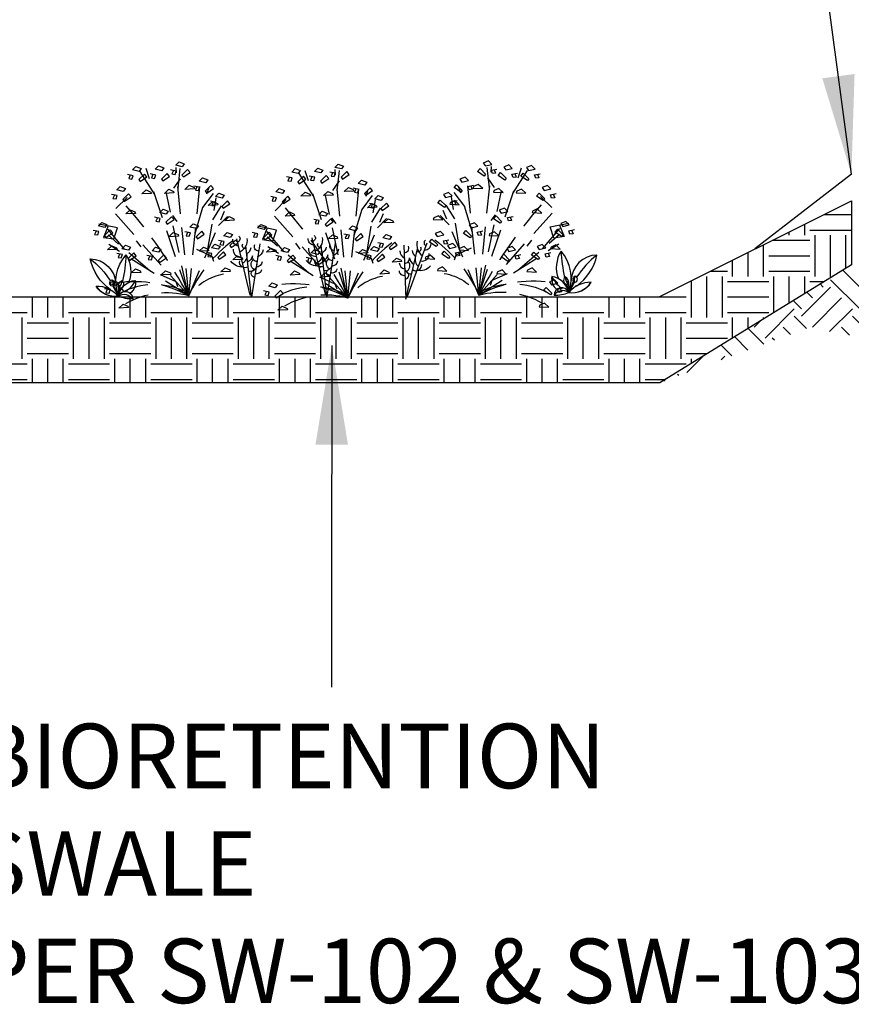
# Model space of a CAD drawing. Units: feet. Extents: x 40 to 1576, y 96 to 691.
# Drawn here: x 490 to 505, y 519 to 536 of the extents above; entities that cross this region are included whole.
import ezdxf

# ---------------------------------------------------------------- set-up
doc = ezdxf.new("R2010")
doc.units = ezdxf.units.FT
doc.header["$MEASUREMENT"] = 0
doc.linetypes.add('HIDDEN2', pattern=[0.1875, 0.125, -0.0625])
doc.linetypes.add('HIDDENX2', pattern=[0.75, 0.5, -0.25])
doc.layers.get('0').update_dxf_attribs({"linetype": 'CONTINUOUS'})
for name, color, linetype in [('DETAIL HATCH', 1, 'CONTINUOUS'), ('DETAIL-DIM', 1, 'CONTINUOUS'), ('EARTH', 1, 'CONTINUOUS'), ('PARK SECTION-CT-PROF-EGC', 2, 'HIDDEN2'), ('SECTION LINES', 1, 'CONTINUOUS'), ('SV-WETLNDBFFR-PROP-LIN', 14, 'HIDDENX2'), ('TEXT', 3, 'CONTINUOUS')]:
    doc.layers.add(name, color=color, linetype=linetype)
doc.styles.add('ROMANS', font='ROMANS.shx', dxfattribs={"width": 0.7, "height": 1.5})
doc.styles.get("Standard").update_dxf_attribs({"font": 'simplex.shx'})
doc.dimstyles.get("Standard").update_dxf_attribs({"dimscale": 10, "dimtxt": 0.1, "dimasz": 0.18, "dimexe": 0.18, "dimexo": 0.0625, "dimgap": 0.09, "dimtad": 1, "dimdec": 4, "dimzin": 0, "dimdsep": 46, "dimtxsty": 'Standard', "dimcen": 0.09, "dimclrt": 256, "dimadec": 0, "dimazin": 0, "dimtfac": 1, "dimtdec": 4, "dimtofl": 0, "dimtmove": 0, "dimatfit": 3, "dimfxl": 0.18, "dimtolj": 1, "dimtzin": 0, "dimarcsym": 0})

# ---------------------------------------------------------------- blocks, each defined once
blk = doc.blocks.new('EX-SHRUB')
at = {"layer": 'SV-WETLNDBFFR-PROP-LIN'}
for p, q in [((-0.17, 2.298), (-0.26, 2.352)), ((-0.142, 2.401), (-0.063, 2.438)), ((-0.04, 2.334), (-0.142, 2.401)), ((-0.063, 2.438), (0.013, 2.372)), ((0.013, 2.372), (-0.04, 2.334)), ((0.042, -0.104), (0.096, 2.338)), ((-0.536, 2.158), (-0.457, 2.195)), ((-0.434, 2.09), (-0.536, 2.158)), ((-0.457, 2.195), (-0.381, 2.128)), ((-0.215, 2.325), (-0.262, 2.275)), ((-0.262, 2.275), (-0.21, 2.247)), ((-0.21, 2.247), (-0.17, 2.298)), ((0.034, 2.256), (-0.097, 2.195)), ((-0.097, 2.195), (-0.085, 2.155)), ((-0.085, 2.155), (0.059, 2.191)), ((0.085, 1.844), (-0.024, 2.329)), ((0.059, 2.191), (0.034, 2.256)), ((0.042, -0.104), (0.617, 2.175)), ((0.177, 2.196), (0.131, 2.145)), ((0.222, 2.169), (0.133, 2.223)), ((0.182, 2.118), (0.222, 2.169)), ((0.251, 2.272), (0.329, 2.309)), ((0.353, 2.204), (0.251, 2.272)), ((0.329, 2.309), (0.405, 2.242)), ((0.405, 2.242), (0.353, 2.204)), ((0.598, 2.111), (0.509, 2.165)), ((0.626, 2.214), (0.705, 2.251)), ((0.728, 2.147), (0.626, 2.214)), ((0.705, 2.251), (0.781, 2.184)), ((0.781, 2.184), (0.728, 2.147)), ((-0.609, 2.082), (-0.656, 2.031)), ((-0.656, 2.031), (-0.604, 2.004)), ((-0.564, 2.055), (-0.654, 2.109)), ((-0.604, 2.004), (-0.564, 2.055)), ((-0.36, 2.012), (-0.491, 1.951)), ((-0.381, 2.128), (-0.434, 2.09)), ((-0.335, 1.947), (-0.36, 2.012)), ((-0.134, 1.931), (-0.035, 1.975)), ((-0.035, 1.975), (0.033, 1.909)), ((0.131, 2.145), (0.182, 2.118)), ((0.427, 2.127), (0.296, 2.065)), ((0.296, 2.065), (0.308, 2.026)), ((0.308, 2.026), (0.451, 2.061)), ((0.451, 2.061), (0.427, 2.127)), ((0.553, 2.138), (0.507, 2.087)), ((0.507, 2.087), (0.558, 2.06)), ((0.522, 1.799), (0.684, 2.13)), ((0.558, 2.06), (0.598, 2.111)), ((0.803, 2.069), (0.672, 2.007)), ((0.672, 2.007), (0.684, 1.968)), ((0.684, 1.968), (0.827, 2.003)), ((0.827, 2.003), (0.803, 2.069)), ((0.042, -0.104), (-0.768, 1.9)), ((-0.666, 1.842), (-0.407, 1.963)), ((-0.491, 1.951), (-0.479, 1.912)), ((-0.479, 1.912), (-0.335, 1.947)), ((0.033, 1.88), (-0.134, 1.931)), ((0.033, 1.909), (0.033, 1.88)), ((0.042, -0.104), (0.969, 1.829)), ((0.258, 1.801), (0.358, 1.845)), ((0.425, 1.751), (0.258, 1.801)), ((0.358, 1.845), (0.426, 1.78)), ((0.618, 1.956), (0.445, 1.832)), ((0.927, 1.794), (1.006, 1.83)), ((1.029, 1.726), (0.927, 1.794)), ((1.006, 1.83), (1.082, 1.764)), ((-1.073, 1.654), (-0.994, 1.691)), ((-0.971, 1.587), (-1.073, 1.654)), ((-0.76, 1.502), (-1.054, 1.68)), ((-0.994, 1.691), (-0.918, 1.625)), ((-0.918, 1.625), (-0.971, 1.587)), ((-0.528, 1.687), (-0.428, 1.731)), ((-0.361, 1.637), (-0.528, 1.687)), ((-0.428, 1.731), (-0.361, 1.666)), ((-0.361, 1.666), (-0.361, 1.637)), ((0.426, 1.78), (0.425, 1.751)), ((0.536, 0.927), (1.06, 1.633)), ((0.634, 1.744), (0.734, 1.787)), ((0.801, 1.693), (0.634, 1.744)), ((0.734, 1.787), (0.802, 1.722)), ((0.802, 1.722), (0.801, 1.693)), ((0.854, 1.718), (0.808, 1.667)), ((0.808, 1.667), (0.859, 1.64)), ((0.899, 1.69), (0.81, 1.745)), ((0.859, 1.64), (0.899, 1.69)), ((1.104, 1.648), (0.972, 1.587)), ((1.082, 1.764), (1.029, 1.726)), ((1.128, 1.583), (1.104, 1.648)), ((-1.146, 1.578), (-1.193, 1.528)), ((-1.193, 1.528), (-1.141, 1.501)), ((-1.101, 1.551), (-1.191, 1.606)), ((-1.141, 1.501), (-1.101, 1.551)), ((-0.907, 1.591), (-1.06, 1.424)), ((-0.897, 1.509), (-1.028, 1.448)), ((-1.028, 1.448), (-1.016, 1.408)), ((-1.016, 1.408), (-0.872, 1.444)), ((-0.471, 0.565), (-0.965, 1.438)), ((-0.764, 1.083), (-0.936, 1.536)), ((-0.872, 1.444), (-0.897, 1.509)), ((-0.892, 1.335), (-0.76, 1.502)), ((0.032, 1.4), (-0.057, 1.454)), ((0.061, 1.503), (0.139, 1.54)), ((0.163, 1.436), (0.061, 1.503)), ((0.139, 1.54), (0.215, 1.473)), ((0.215, 1.473), (0.163, 1.436)), ((0.831, 1.324), (1.096, 1.498)), ((0.972, 1.587), (0.984, 1.547)), ((0.984, 1.547), (1.128, 1.583)), ((1.115, 1.431), (1.194, 1.468)), ((1.194, 1.468), (1.27, 1.401)), ((-1.06, 1.424), (-0.892, 1.335)), ((0.042, -0.104), (-1.011, 1.267)), ((-0.013, 1.427), (-0.059, 1.376)), ((-0.059, 1.376), (-0.008, 1.349)), ((-0.008, 1.349), (0.032, 1.4)), ((0.237, 1.358), (0.106, 1.296)), ((0.106, 1.296), (0.118, 1.257)), ((0.118, 1.257), (0.261, 1.292)), ((0.261, 1.292), (0.237, 1.358)), ((0.257, 1.373), (0.297, 1.244)), ((0.642, 0.545), (1.119, 1.407)), ((0.935, 1.323), (1.035, 1.367)), ((1.102, 1.273), (0.935, 1.323)), ((1.042, 1.355), (0.995, 1.304)), ((0.995, 1.304), (1.046, 1.277)), ((1.086, 1.328), (0.997, 1.382)), ((1.035, 1.367), (1.103, 1.301)), ((1.046, 1.277), (1.086, 1.328)), ((1.103, 1.301), (1.102, 1.273)), ((1.217, 1.363), (1.115, 1.431)), ((1.291, 1.285), (1.16, 1.224)), ((1.27, 1.401), (1.217, 1.363)), ((1.315, 1.22), (1.291, 1.285)), ((-1.065, 1.184), (-0.966, 1.228)), ((-0.898, 1.133), (-1.065, 1.184)), ((-0.966, 1.228), (-0.898, 1.162)), ((-0.898, 1.162), (-0.898, 1.133)), ((-0.811, 1.116), (-0.732, 1.153)), ((-0.709, 1.049), (-0.811, 1.116)), ((-0.732, 1.153), (-0.656, 1.087)), ((-0.656, 1.087), (-0.709, 1.049)), ((-0.518, 1.161), (-0.478, 1.032)), ((0.042, -0.104), (1.178, 1.125)), ((0.068, 1.032), (0.168, 1.076)), ((0.168, 1.076), (0.236, 1.011)), ((0.487, 1.067), (0.565, 1.104)), ((0.565, 1.104), (0.641, 1.037)), ((0.922, 1.051), (1.156, 1.236)), ((1.16, 1.224), (1.172, 1.185)), ((1.172, 1.185), (1.315, 1.22)), ((-0.884, 1.04), (-0.931, 0.99)), ((-0.931, 0.99), (-0.879, 0.962)), ((-0.839, 1.013), (-0.929, 1.067)), ((-0.879, 0.962), (-0.839, 1.013)), ((-0.635, 0.971), (-0.766, 0.909)), ((-0.766, 0.909), (-0.754, 0.87)), ((-0.754, 0.87), (-0.61, 0.906)), ((-0.61, 0.906), (-0.635, 0.971)), ((-0.306, 0.896), (-0.227, 0.933)), ((-0.204, 0.829), (-0.306, 0.896)), ((-0.227, 0.933), (-0.151, 0.867)), ((0.235, 0.982), (0.068, 1.032)), ((0.236, 1.011), (0.235, 0.982)), ((0.414, 0.991), (0.367, 0.94)), ((0.367, 0.94), (0.418, 0.913)), ((0.458, 0.964), (0.369, 1.018)), ((0.418, 0.913), (0.458, 0.964)), ((0.589, 1), (0.487, 1.067)), ((0.663, 0.922), (0.532, 0.86)), ((0.641, 1.037), (0.589, 1)), ((0.687, 0.856), (0.663, 0.922)), ((0.986, 0.917), (1.197, 1.017)), ((1.123, 0.96), (1.222, 1.004)), ((1.289, 0.91), (1.123, 0.96)), ((1.222, 1.004), (1.29, 0.939)), ((1.29, 0.939), (1.289, 0.91)), ((-0.379, 0.82), (-0.426, 0.77)), ((-0.426, 0.77), (-0.374, 0.743)), ((-0.334, 0.793), (-0.424, 0.847)), ((-0.374, 0.743), (-0.334, 0.793)), ((-0.13, 0.751), (-0.261, 0.69)), ((-0.151, 0.867), (-0.204, 0.829)), ((-0.105, 0.686), (-0.13, 0.751)), ((0.532, 0.86), (0.544, 0.821)), ((0.544, 0.821), (0.687, 0.856)), ((1.013, 0.709), (1.092, 0.746)), ((1.092, 0.746), (1.168, 0.679)), ((-1.267, 0.485), (-1.356, 0.539)), ((-1.239, 0.588), (-1.16, 0.625)), ((-1.137, 0.521), (-1.239, 0.588)), ((-1.16, 0.625), (-1.084, 0.558)), ((-1.084, 0.558), (-1.137, 0.521)), ((-0.803, 0.646), (-0.704, 0.69)), ((-0.636, 0.595), (-0.803, 0.646)), ((-0.704, 0.69), (-0.636, 0.624)), ((-0.636, 0.624), (-0.636, 0.595)), ((-0.261, 0.69), (-0.249, 0.65)), ((-0.249, 0.65), (-0.105, 0.686)), ((0.462, 0.649), (0.685, 0.434)), ((0.494, 0.596), (0.594, 0.64)), ((0.661, 0.546), (0.494, 0.596)), ((0.594, 0.64), (0.662, 0.575)), ((0.662, 0.575), (0.661, 0.546)), ((0.73, 0.581), (0.808, 0.618)), ((0.832, 0.513), (0.73, 0.581)), ((0.808, 0.618), (0.885, 0.551)), ((0.885, 0.551), (0.832, 0.513)), ((0.94, 0.633), (0.894, 0.582)), ((0.894, 0.582), (0.945, 0.555)), ((0.985, 0.606), (0.896, 0.66)), ((0.945, 0.555), (0.985, 0.606)), ((1.115, 0.641), (1.013, 0.709)), ((1.19, 0.563), (1.058, 0.502)), ((1.168, 0.679), (1.115, 0.641)), ((1.214, 0.498), (1.19, 0.563)), ((-1.312, 0.512), (-1.358, 0.461)), ((-1.358, 0.461), (-1.307, 0.434)), ((-1.307, 0.434), (-1.267, 0.485)), ((-1.062, 0.443), (-1.194, 0.381)), ((-1.194, 0.381), (-1.182, 0.342)), ((-1.182, 0.342), (-1.038, 0.377)), ((-1.038, 0.377), (-1.062, 0.443)), ((-0.313, 0.437), (-0.089, 0.222)), ((-0.298, 0.426), (-0.199, 0.47)), ((-0.131, 0.375), (-0.298, 0.426)), ((-0.199, 0.47), (-0.131, 0.404)), ((-0.131, 0.404), (-0.131, 0.375)), ((0.657, 0.505), (0.61, 0.454)), ((0.61, 0.454), (0.661, 0.427)), ((0.701, 0.477), (0.612, 0.532)), ((0.661, 0.427), (0.701, 0.477)), ((0.685, 0.434), (0.683, 0.339)), ((0.906, 0.435), (0.775, 0.374)), ((0.775, 0.374), (0.787, 0.335)), ((0.787, 0.335), (0.93, 0.37)), ((0.93, 0.37), (0.906, 0.435)), ((1.058, 0.502), (1.07, 0.463)), ((1.07, 0.463), (1.214, 0.498)), ((-0.089, 0.222), (-0.091, 0.126)), ((1.021, 0.238), (1.121, 0.282)), ((1.188, 0.188), (1.021, 0.238)), ((1.121, 0.282), (1.189, 0.217)), ((1.189, 0.217), (1.188, 0.188)), ((-1.231, 0.118), (-1.131, 0.161)), ((-1.064, 0.067), (-1.231, 0.118)), ((-1.131, 0.161), (-1.063, 0.096)), ((-1.063, 0.096), (-1.064, 0.067)), ((0.738, 0.11), (0.837, 0.154)), ((0.904, 0.06), (0.738, 0.11)), ((0.837, 0.154), (0.905, 0.088)), ((0.905, 0.088), (0.904, 0.06))]:
    blk.add_line(p, q, dxfattribs=at)
blk.add_lwpolyline([(0.043, -0.045), (0.296, 1.819)], dxfattribs=at)
for centre, radius, start, end in [((-9.109, -1.513), 9.259, 8.7519, 21.2086), ((-1.476, -1.411), 2.003, 40.7147, 82.2869), ((1.853, -1.823), 2.497, 106.6348, 136.4925), ((-0.917, -0.925), 1.303, 42.5074, 98.876), ((-0.83, -1.336), 1.509, 54.6748, 99.9605), ((0.6, -0.926), 0.993, 80.2399, 124.1605)]:
    blk.add_arc(centre, radius, start, end, dxfattribs=at)
blk = doc.blocks.new('SKUNKCABBAGE')
at = {"layer": 'EARTH'}
for points in [[(1.905, 1.863), (1.825, 2.072), (1.742, 2.121)], [(1.906, 1.359), (2.217, 2.037)], [(2.275, 2.029), (1.906, 1.359)], [(1.905, 1.36), (1.905, 1.863), (1.869, 1.863), (1.894, 1.367)]]:
    blk.add_lwpolyline(points, dxfattribs=at)
for centre, radius, start, end in [((3.162, 3.03), 2.091, 148.04167, 201.11467), ((11.609, 4.605), 10.232, 182.62027, 192.62364), ((-0.724, 2.306), 2.795, 340.18639, 40.93248), ((3.85, 2.091), 1.784, 91.39101, 177.76133), ((0.475, 4.575), 3.405, 304.98586, 348.1197), ((7.664, -1.032), 6.241, 128.17476, 146.79259), ((1.688, 2.279), 0.936, 171.45284, 231.20756), ((0.591, 1.093), 1.337, 13.13218, 82.6528), ((2.843, 3.523), 2.356, 207.97167, 231.8233), ((1.874, 2.178), 0.314, 130.60691, 269.07088), ((1.388, 1.969), 0.528, 348.38525, 57.78285), ((2.618, 2.494), 0.952, 184.68197, 221.48614), ((2.161, 2.744), 1.409, 259.534, 329.78851), ((2.163, 2.804), 1.468, 259.91882, 328.39924), ((3.379, 0.092), 1.943, 88.9956, 139.32247), ((2.516, 2.179), 0.331, 123.32308, 205.37055), ((2.275, 2.247), 0.218, 254.34681, 74.34681), ((3.066, 2.138), 0.799, 156.52023, 187.82659), ((1.434, 1.164), 0.51, 22.46291, 180.1545), ((1.514, 0.768), 0.71, 56.54971, 146.11376), ((1.003, 3.337), 2.174, 267.92878, 294.53429), ((11.609, 4.605), 10.232, 195.37936, 198.4986), ((3.162, 3.03), 2.091, 233.07703, 233.0772)]:
    blk.add_arc(centre, radius, start, end, dxfattribs=at)
blk = doc.blocks.new('CAREX')
at = {"color": 3, "linetype": 'Continuous'}
for p, q in [((3.816, 6.198), (3.975, 2.007)), ((4.081, 2.15), (5.653, 6.373)), ((3.975, 2.007), (4.883, 5.915))]:
    blk.add_line(p, q, dxfattribs=at)
for centre, radius, start, end in [((5.843, 6.216), 1.007, 163.57117, 236.18478), ((5.658, 6.38), 0.263, 124.11249, 249.116), ((5.501, 6.291), 0.447, 264.26115, 1.98512), ((4.182, 5.789), 0.677, 182.51674, 244.94622), ((3.868, 5.979), 0.354, 265.06921, 22.15838), ((5.011, 5.774), 0.523, 177.60599, 239.51172), ((4.94, 5.919), 0.228, 243.11918, 30.16051), ((5.247, 5.516), 0.556, 257.981, 3.83098), ((4.001, 4.885), 0.537, 186.48227, 257.64428), ((4.41, 4.504), 0.543, 169.00508, 272.03272), ((3.895, 5.176), 0.376, 266.08478, 5.65156), ((3.838, 4.592), 0.469, 289.8164, 44.53629), ((4.941, 5.282), 0.675, 185.88321, 239.68589), ((4.778, 4.654), 0.443, 232.6011, 6.29457), ((5.387, 5.086), 0.684, 159.64176, 232.6275), ((3.827, 4.227), 0.374, 182.31943, 282.82307), ((3.91, 3.862), 0.301, 271.14576, 73.29719), ((5.091, 5.366), 1.126, 258.53218, 315.85259)]:
    blk.add_arc(centre, radius, start, end)

msp = doc.modelspace()

# ---------------------------------------------------------------- hatches: boundary and pattern name
at = {"layer": 'DETAIL HATCH'}
h = msp.add_hatch(dxfattribs=at)
h.set_pattern_fill('EARTH', color=256, scale=3, style=0)
h.set_pattern_definition([(0, (633.1213, 487.6037), (0.75, 0.75), [0.75, -0.75]), (0, (633.1213, 487.88495), (0.75, 0.75), [0.75, -0.75]), (0, (633.1213, 488.1662), (0.75, 0.75), [0.75, -0.75]), (90, (633.2151, 488.25995), (-0.75, 0.75), [0.75, -0.75]), (90, (633.4963, 488.25995), (-0.75, 0.75), [0.75, -0.75]), (90, (633.7776, 488.25995), (-0.75, 0.75), [0.75, -0.75])])
h.paths.add_polyline_path([(501.39, 529.826), (504.879, 531.971), (504.879, 533.138), (501.379, 531.388), (489.379, 531.388), (485.879, 533.138), (485.879, 531.971), (489.379, 529.826)])
h = msp.add_hatch(dxfattribs=at)
h.set_pattern_fill('EARTH', color=256, scale=3, angle=45, style=0)
h.set_pattern_definition([(45, (499.0619, 430.9363), (1e-16, 1.06066), [0.75, -0.75]), (45, (498.863, 431.1351), (1e-16, 1.06066), [0.75, -0.75]), (45, (498.66414, 431.334), (1e-16, 1.06066), [0.75, -0.75]), (135, (498.66414, 431.4666), (-1.06066, 2e-16), [0.75, -0.75]), (135, (498.863, 431.6655), (-1.06066, 2e-16), [0.75, -0.75]), (135, (499.0619, 431.86434), (-1.06066, 2e-16), [0.75, -0.75])])
h.paths.add_polyline_path([(507.958, 531.718), (507.299, 531.059), (506.067, 530.479), (504.096, 530.823), (501.379, 529.826), (504.88, 531.971), (505.28, 531.571)])

# ---------------------------------------------------------------- linework, layer by layer
at = {"color": 2}
msp.add_lwpolyline([(504.879, 531.971), (501.39, 529.826), (489.379, 529.826), (485.879, 531.971), (485.879, 533.138), (489.379, 531.388), (501.379, 531.388), (504.879, 533.138), (504.879, 531.971)], dxfattribs=at)
at = {"layer": 'DETAIL-DIM'}
msp.add_line((504.879, 533.62), (503.117, 532.26), dxfattribs=at)

# ---------------------------------------------------------------- block references
at = {"layer": 'PARK SECTION-CT-PROF-EGC', "rotation": 19.80917362584817}
for p in [(492.737, 531.489, 172), (495.634, 531.449, 172)]:
    msp.add_blockref('EX-SHRUB', p, dxfattribs=at)
at = {"layer": 'PARK SECTION-CT-PROF-EGC', "xscale": -1, "rotation": 340.1908263741518}
msp.add_blockref('EX-SHRUB', (498.17, 531.504, 172), dxfattribs=at)
at = {"layer": 'SECTION LINES', "xscale": -0.2340000000090403, "yscale": 0.2339999999967404, "zscale": 0.234, "rotation": 353.0534587410816}
for p in [(494.819, 530.804), (496.191, 530.819)]:
    msp.add_blockref('CAREX', p, dxfattribs=at)
at = {"layer": 'SECTION LINES'}
for name, p, xscale, yscale, zscale in [('CAREX', (495.833, 530.878), 0.2340000000085638, 0.2340000000085638, 0.2340000000085638), ('SKUNKCABBAGE', (499.216, 531.103), 0.2699999999949796, 0.2699999999949796, 0.2699999999949796), ('SKUNKCABBAGE', (492.045, 531.035), -0.2699999999949796, 0.2699999999954343, 0.27)]:
    msp.add_blockref(name, p, dxfattribs=dict(at, xscale=xscale, yscale=yscale, zscale=zscale))

# ---------------------------------------------------------------- texts
at = {"layer": 'TEXT', "insert": (488.901, 523.62), "char_height": 1.17369, "width": 16.79142, "attachment_point": 1, "style": 'ROMANS'}
msp.add_mtext('BIORETENTION SWALE \\PPER SW-102 & SW-103', dxfattribs=at)

# ---------------------------------------------------------------- leaders
at = {"layer": 'TEXT'}
for points in [[(504.879, 533.62), (503.198, 546.288), (501.366, 546.288)], [(495.417, 530.5), (495.413, 525.815), (495.413, 524.282)]]:
    msp.add_leader(points, dimstyle='Standard', override={"dimtad": 0}, dxfattribs=at)

doc.saveas('drawing.dxf')
